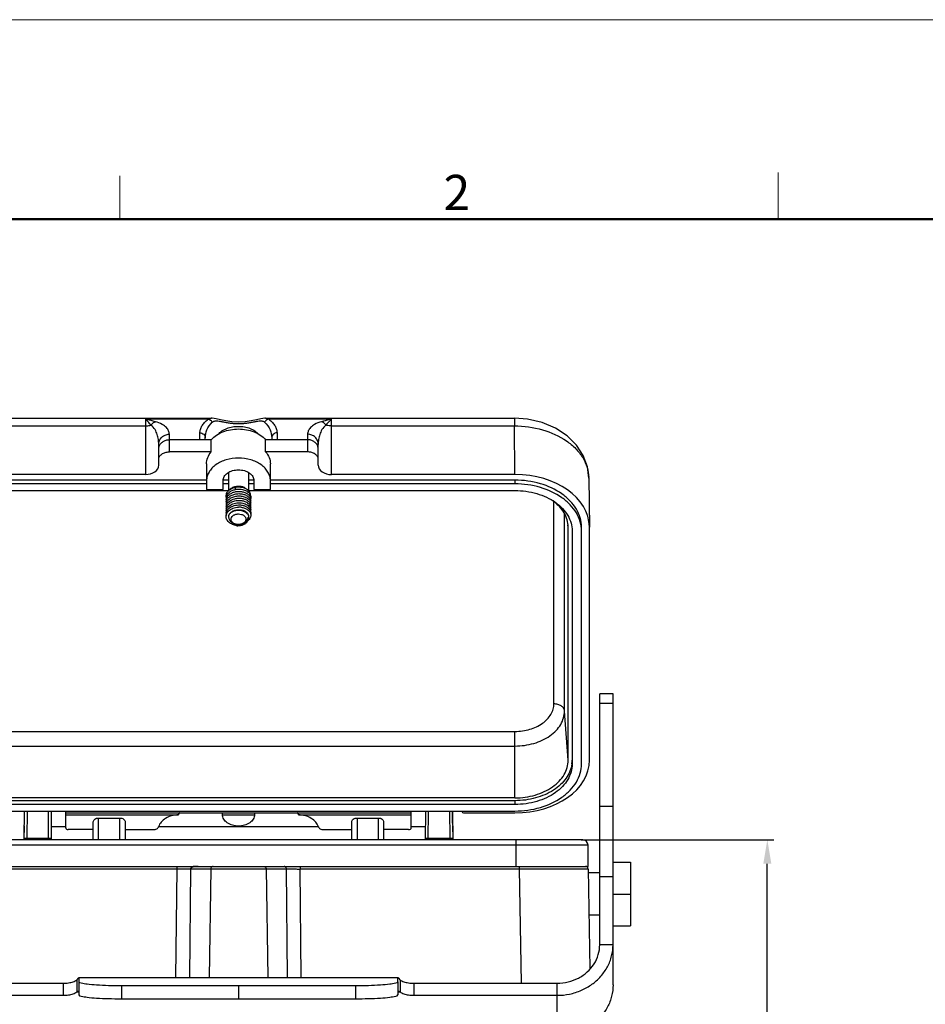
# Model space of a CAD drawing. Units: millimetres. Extents: x 3451 to 4193, y 481 to 1006.
# Drawn here: x 3556 to 3726, y 821 to 1006 of the extents above; entities that cross this region are included whole.
import ezdxf

# ---------------------------------------------------------------- set-up
doc = ezdxf.new("R2010")
doc.units = ezdxf.units.MM
doc.header["$LTSCALE"] = 65.395
doc.header["$PDMODE"] = 3
doc.header["$PDSIZE"] = 8
doc.layers.get('0').update_dxf_attribs({"linetype": 'CONTINUOUS', "lineweight": 30})
doc.layers.get('Defpoints').update_dxf_attribs({"linetype": 'CONTINUOUS'})
doc.layers.add('Dim', color=3, linetype='CONTINUOUS', lineweight=15)
doc.layers.add('图框', color=7, linetype='CONTINUOUS', lineweight=20)
doc.styles.add('Romans字体', font='romans.shx', dxfattribs={"width": 0.75})
doc.dimstyles.new('01', dxfattribs={"dimtxt": 5, "dimasz": 4.5, "dimexe": 1.2, "dimexo": 0.2, "dimgap": 0.5, "dimtad": 1, "dimdsep": 46, "dimtxsty": 'Romans字体', "dimcen": 0, "dimclrd": 1, "dimclre": 6, "dimclrt": 4, "dimazin": 2, "dimtfac": 1, "dimtofl": 0, "dimtmove": 0, "dimatfit": 3, "dimfxl": 1, "dimtolj": 1, "dimtzin": 0, "dimarcsym": 0})

# ---------------------------------------------------------------- blocks, each defined once
blk = doc.blocks.new('A4图框-NEW')
at = {"layer": '图框', "color": 1, "lineweight": 18}
blk.add_line((833.413, 690.535), (1130.412, 690.535), dxfattribs=at)
at = {"layer": '图框', "color": 6}
for p, q in [((882.948, 678.796), (882.948, 675.535)), ((932.483, 679.035), (932.483, 675.535))]:
    blk.add_line(p, q, dxfattribs=at)
at = {"layer": '图框', "lineweight": 50}
blk.add_line((836.913, 675.535), (1126.929, 675.535), dxfattribs=at)
at = {"layer": '图框', "color": 6, "insert": (907.295, 678.86), "char_height": 2.652, "width": 2.55791, "attachment_point": 1, "style": 'Romans字体'}
blk.add_mtext('2', dxfattribs=at)
blk = doc.blocks.new('*D6')
at = {"color": 6, "lineweight": -2, "transparency": 16777216}
for p, q in [((3661.27, 851.62), (3697.48, 851.62)), ((3664.41, 752.62), (3697.48, 752.62))]:
    blk.add_line(p, q, dxfattribs=at)
at = {"color": 1, "lineweight": -2, "transparency": 16777216}
blk.add_line((3696.28, 757.12), (3696.28, 847.12), dxfattribs=at)
at = {"color": 1, "transparency": 16777216}
for points in [[(3695.53, 847.12), (3697.03, 847.12), (3696.28, 851.62)], [(3695.53, 757.12), (3697.03, 757.12), (3696.28, 752.62)]]:
    blk.add_solid(points, dxfattribs=at)
at = {"layer": 'Defpoints', "color": 0, "transparency": 16777216}
for p in [(3661.07, 851.62), (3696.28, 851.62), (3664.21, 752.62)]:
    blk.add_point(p, dxfattribs=at)
at = {"color": 4, "transparency": 16777216, "insert": (3693.28, 802.12), "char_height": 5, "attachment_point": 5, "rotation": 90, "style": 'Romans字体'}
blk.add_mtext('\\A1;99', dxfattribs=at)

msp = doc.modelspace()

# ---------------------------------------------------------------- linework, layer by layer
for p, q in [((3544.92, 930.897), (3591.719, 930.897)), ((3579.309, 930.704), (3579.309, 920.32)), ((3591.098, 930.704), (3579.309, 930.704)), ((3601.901, 930.897), (3648.7, 930.897)), ((3614.311, 930.704), (3602.522, 930.704)), ((3614.311, 920.32), (3614.311, 930.704)), ((3648.7, 930.897), (3648.7, 929.463)), ((3544.92, 929.463), (3579.309, 929.463)), ((3583.809, 924.563), (3583.809, 927.894)), ((3589.56, 926.871), (3589.56, 928.165)), ((3604.061, 928.165), (3604.061, 926.871)), ((3609.811, 927.894), (3609.811, 924.563)), ((3614.311, 929.463), (3648.7, 929.463)), ((3648.814, 920.32), (3648.7, 929.463)), ((3581.809, 922.088), (3581.809, 925.971)), ((3591.703, 926.871), (3583.809, 926.871)), ((3590.56, 926.871), (3590.56, 927.203)), ((3591.703, 924.563), (3591.703, 926.871)), ((3601.917, 924.563), (3601.917, 926.871)), ((3609.811, 926.871), (3601.917, 926.871)), ((3603.061, 927.203), (3603.061, 926.871)), ((3611.811, 922.088), (3611.811, 925.971)), ((3591.703, 924.563), (3583.809, 924.563)), ((3609.811, 924.563), (3601.917, 924.563)), ((3590.81, 922.335), (3590.81, 917.527)), ((3602.81, 917.527), (3602.81, 922.335)), ((3594.91, 920.674), (3594.91, 917.22)), ((3598.71, 920.674), (3598.71, 917.268)), ((3579.309, 920.32), (3544.806, 920.32)), ((3590.81, 919.259), (3544.806, 919.259)), ((3590.81, 918.552), (3544.806, 918.552)), ((3593.91, 917.527), (3593.91, 919.153)), ((3594.91, 918.552), (3593.91, 918.552)), ((3594.91, 919.259), (3593.934, 919.259)), ((3599.687, 919.259), (3598.71, 919.259)), ((3599.71, 918.552), (3598.71, 918.552)), ((3599.71, 919.153), (3599.71, 917.527)), ((3648.814, 919.259), (3602.81, 919.259)), ((3648.814, 918.552), (3602.81, 918.552)), ((3648.814, 920.32), (3614.311, 920.32)), ((3648.814, 919.259), (3648.814, 918.552)), ((3662.7, 919.651), (3662.814, 910.42)), ((3544.806, 917.315), (3594.91, 917.315)), ((3590.81, 917.527), (3593.91, 917.527)), ((3596.14, 917.906), (3596.248, 917.501)), ((3598.71, 917.315), (3648.814, 917.315)), ((3599.71, 917.527), (3602.81, 917.527)), ((3656.13, 877.184), (3656.13, 915.222)), ((3598.71, 912.466), (3598.71, 912.268)), ((3658.127, 875.843), (3658.127, 912.947)), ((3596.638, 910.932), (3596.376, 910.974)), ((3596.517, 910.7), (3596.618, 910.933)), ((3658.814, 910.42), (3658.787, 910.788)), ((3658.814, 910.42), (3658.8, 910.789)), ((3658.814, 866.576), (3658.814, 910.42)), ((3659.564, 909.713), (3659.564, 865.869)), ((3661.314, 865.869), (3661.314, 909.713)), ((3662.814, 866.576), (3662.814, 910.42)), ((3667.258, 879.088), (3664.758, 879.088)), ((3664.758, 831.895), (3664.758, 879.087)), ((3667.258, 824.324), (3667.258, 879.087)), ((3664.758, 877.322), (3667.258, 877.322)), ((3658.814, 866.576), (3658.127, 875.843)), ((3544.806, 872.011), (3648.814, 872.011)), ((3648.814, 859.505), (3648.814, 872.011)), ((3544.806, 869.258), (3648.814, 869.258)), ((3648.814, 859.505), (3544.806, 859.505)), ((3648.814, 858.975), (3544.806, 858.975)), ((3648.814, 858.268), (3544.806, 858.268)), ((3648.814, 858.975), (3648.814, 858.268)), ((3664.758, 857.959), (3667.258, 857.959)), ((3544.806, 857.03), (3648.814, 857.03)), ((3556.516, 851.922), (3556.558, 857.03)), ((3556.54, 854.772), (3556.56, 857.03)), ((3557.056, 857.037), (3557.015, 851.944)), ((3561.103, 851.618), (3561.06, 857.03)), ((3561.556, 857.03), (3561.603, 851.618)), ((3564.308, 853.887), (3564.308, 857.03)), ((3564.308, 856.677), (3629.312, 856.677)), ((3564.308, 856.32), (3585.513, 856.32)), ((3570.509, 851.618), (3570.509, 855.712)), ((3570.509, 855.712), (3574.509, 855.712)), ((3574.509, 851.618), (3574.509, 855.712)), ((3593.81, 856.323), (3593.81, 856.677)), ((3593.81, 856.322), (3599.811, 856.322)), ((3599.81, 856.677), (3599.81, 856.323)), ((3608.108, 856.32), (3629.312, 856.32)), ((3619.111, 855.712), (3623.112, 855.712)), ((3619.111, 855.712), (3619.111, 851.618)), ((3623.112, 855.712), (3623.112, 851.618)), ((3629.312, 853.887), (3629.312, 857.03)), ((3632.017, 851.618), (3632.064, 857.03)), ((3632.517, 851.618), (3632.56, 857.03)), ((3636.605, 851.944), (3636.564, 857.037)), ((3637.061, 857.03), (3637.108, 851.618)), ((3637.081, 854.772), (3637.062, 857.03)), ((3639.313, 856.677), (3648.814, 856.677)), ((3556.512, 851.618), (3556.535, 854.258)), ((3561.581, 854.118), (3564.308, 854.118)), ((3569.508, 851.618), (3569.508, 855.005)), ((3575.509, 855.005), (3575.509, 851.618)), ((3581.803, 854.118), (3611.818, 854.118)), ((3618.111, 851.618), (3618.111, 855.005)), ((3624.112, 855.005), (3624.112, 851.618)), ((3629.312, 854.118), (3632.039, 854.118)), ((3637.085, 854.258), (3637.104, 851.922)), ((3557.015, 851.944), (3557.012, 851.618)), ((3557.015, 851.944), (3561.101, 851.944)), ((3569.508, 853.527), (3564.808, 853.527)), ((3575.509, 853.527), (3580.81, 853.527)), ((3612.81, 853.527), (3618.111, 853.527)), ((3628.812, 853.527), (3624.112, 853.527)), ((3632.52, 851.944), (3636.605, 851.944)), ((3636.608, 851.618), (3636.605, 851.944)), ((3662.56, 850.618), (3531.06, 850.618)), ((3661.56, 851.618), (3532.06, 851.618)), ((3649.067, 846.618), (3649.067, 851.618)), ((3662.56, 846.618), (3662.56, 850.618)), ((3531.06, 846.618), (3662.56, 846.618)), ((3585.201, 846.618), (3585.201, 846.127)), ((3608.419, 846.618), (3608.419, 846.127)), ((3649.58, 846.618), (3649.58, 846.127)), ((3667.258, 847.418), (3670.56, 847.418)), ((3670.56, 847.418), (3670.56, 835.418)), ((3544.041, 846.127), (3585.201, 846.127)), ((3585.201, 846.127), (3584.995, 825.73)), ((3587.798, 846.127), (3587.593, 825.73)), ((3587.798, 846.127), (3605.822, 846.127)), ((3591.607, 846.127), (3591.298, 825.73)), ((3602.014, 846.127), (3602.322, 825.73)), ((3606.027, 825.73), (3605.822, 846.127)), ((3608.625, 825.73), (3608.42, 846.127)), ((3608.42, 846.127), (3649.58, 846.127)), ((3649.58, 846.127), (3649.955, 824.637)), ((3662.578, 846.127), (3662.906, 827.343)), ((3664.758, 845.418), (3662.59, 845.418)), ((3664.758, 844.738), (3667.258, 844.738)), ((3667.258, 841.418), (3670.56, 841.418)), ((3664.758, 837.418), (3662.73, 837.418)), ((3667.258, 835.418), (3670.56, 835.418)), ((3667.258, 831.895), (3664.758, 831.895)), ((3536.862, 824.637), (3563.81, 824.637)), ((3563.81, 824.637), (3563.81, 822.369)), ((3566.406, 825.266), (3566.406, 822.998)), ((3566.804, 825.73), (3626.817, 825.73)), ((3566.809, 825.73), (3566.81, 825.729)), ((3566.81, 825.729), (3566.81, 824.926)), ((3566.81, 825.71), (3626.81, 825.71)), ((3566.81, 824.926), (3566.81, 822.436)), ((3574.81, 824.211), (3574.81, 821.721)), ((3574.81, 824.211), (3618.81, 824.211)), ((3596.81, 824.211), (3596.81, 821.721)), ((3618.81, 824.211), (3618.81, 821.721)), ((3626.81, 825.729), (3626.811, 825.73)), ((3626.81, 824.926), (3626.81, 825.729)), ((3626.81, 824.926), (3626.81, 822.436)), ((3627.215, 825.266), (3627.215, 822.998)), ((3629.81, 824.637), (3656.758, 824.637)), ((3629.81, 824.637), (3629.81, 822.369)), ((3656.758, 814.798), (3656.758, 824.637)), ((3536.862, 822.369), (3563.81, 822.369)), ((3566.406, 822.998), (3566.81, 822.998)), ((3626.81, 822.998), (3627.215, 822.998)), ((3629.81, 822.369), (3656.758, 822.369)), ((3574.81, 821.721), (3618.81, 821.721))]:
    msp.add_line(p, q)
for points in [[(3601.921, 930.897), (3601.748, 930.892), (3601.022, 930.798), (3600.194, 930.625), (3599.222, 930.424), (3598.087, 930.255), (3596.818, 930.185), (3595.546, 930.253), (3594.406, 930.423), (3593.431, 930.624), (3592.601, 930.797), (3591.873, 930.892), (3591.699, 930.897)], [(3662.7, 919.645), (3662.442, 921.738), (3661.666, 923.875), (3660.378, 925.865), (3658.61, 927.618), (3656.422, 929.053), (3653.91, 930.101), (3651.197, 930.72), (3648.7, 930.897)]]:
    msp.add_lwpolyline(points)
for centre, radius, start, end in [((3655.67, 919.563), 7.03, 0.71951, 1.58358), ((3595.75, 915.822), 1.264, 169.55108, 189.1755), ((3595.75, 915.397), 1.264, 169.78104, 189.42426), ((3595.756, 914.973), 1.27, 170.04429, 180.68493), ((3595.758, 914.974), 1.272, 180.74009, 189.64194), ((3595.792, 914.542), 1.306, 162.62729, 170.28554), ((3596.216, 915.146), 1.8, 135.82835, 140.59361), ((3598.06, 915.609), 1.074, 349.07636, 12.24069), ((3598.06, 915.185), 1.074, 348.76709, 11.93628), ((3598.042, 914.758), 1.092, 8.18009, 11.58174), ((3598.06, 914.761), 1.074, 348.45701, 8.18255), ((3595.75, 914.549), 1.263, 170.2573, 189.91269), ((3595.753, 914.124), 1.267, 174.83938, 190.12796), ((3595.75, 913.7), 1.264, 170.75184, 190.38108), ((3595.75, 913.276), 1.264, 171.00029, 190.60731), ((3595.75, 912.851), 1.264, 171.2486, 190.43543), ((3595.763, 914.123), 1.277, 170.53177, 174.8058), ((3596.279, 912.541), 1.886, 135.46812, 135.71476), ((3596.292, 912.104), 1.904, 134.36997, 135.74256), ((3596.905, 910.917), 3.26, 82.96664, 91.7356), ((3597.774, 913.789), 1.388, 31.77623, 35.52144), ((3598.06, 913.488), 1.074, 347.5454, 10.70454), ((3598.06, 913.912), 1.074, 347.84937, 11.01544), ((3598.06, 914.336), 1.074, 348.15402, 11.32408), ((3597.666, 912.072), 1.014, 333.69926, 338.33672), ((3596.818, 913.173), 2.248, 257.28697, 264.89005), ((3654.158, 866.578), 5.406, 352.57505, 359.983), ((3661.56, 850.618), 1, 0, 90), ((3662.078, 846.118), 0.5, 0.9999, 89.99415)]:
    msp.add_arc(centre, radius, start, end)
for centre, major_axis, ratio, start_param, end_param in [((3579.309, 922.088), (2.5, 0), 0.7071337, -1.5707963, 0), ((3614.311, 922.088), (2.5, 0), 0.7071337, -3.1415927, -1.5707963), ((3648.813, 910.42), (14.001, 0.002), 0.7071068, 0.0088317, 1.570644), ((3648.813, 866.577), (14.001, -0.002), 0.7071068, -1.570644, 0.0000762), ((3639.313, 857.03), (0.5, 0), 0.7071337, 3.1415927, 4.712389), ((3564.808, 853.887), (0.5, 0), 0.7203415, -3.1415927, -1.5707963), ((3628.812, 853.887), (0.5, 0), 0.7203415, -1.5707963, 0)]:
    msp.add_ellipse(centre, major_axis=major_axis, ratio=ratio, start_param=start_param, end_param=end_param)
for points, knots in [([(3581.194, 930.255), (3581.042, 930.295), (3580.416, 930.455), (3579.786, 930.596), (3579.309, 930.704)], [0, 0, 0, 0, 0.2430066, 1, 1, 1, 1]), ([(3580.356, 929.627), (3580.191, 929.844), (3579.873, 930.234), (3579.499, 930.575), (3579.309, 930.704)], [0, 0, 0, 0, 0.543081, 1, 1, 1, 1]), ([(3580.356, 929.627), (3580.414, 929.705), (3580.642, 929.972), (3580.949, 930.185), (3581.194, 930.255)], [0, 0, 0, 0, 0.2753289, 1, 1, 1, 1]), ([(3583.809, 927.894), (3583.809, 928.108), (3583.704, 928.577), (3583.235, 929.23), (3582.388, 929.851), (3581.642, 930.136), (3581.194, 930.255)], [0, 0, 0, 0, 0.1713834, 0.3707227, 0.6299281, 1, 1, 1, 1]), ([(3589.56, 928.165), (3589.56, 928.382), (3589.624, 928.835), (3589.913, 929.495), (3590.407, 930.143), (3590.846, 930.52), (3591.098, 930.704)], [0, 0, 0, 0, 0.212094, 0.4390853, 0.6961069, 1, 1, 1, 1]), ([(3590.56, 927.203), (3590.56, 927.716), (3590.797, 928.833), (3591.462, 929.759), (3591.886, 930.178)], [0, 0, 0, 0, 0.4625204, 1, 1, 1, 1]), ([(3591.098, 930.704), (3591.172, 930.771), (3591.366, 930.877), (3591.583, 930.898), (3591.697, 930.897)], [0, 0, 0, 0, 0.4666659, 1, 1, 1, 1]), ([(3591.098, 930.703), (3591.257, 930.687), (3591.574, 930.567), (3591.803, 930.32), (3591.886, 930.178)], [0, 0, 0, 0, 0.4915908, 1, 1, 1, 1]), ([(3591.886, 930.178), (3591.971, 930.262), (3592.144, 930.357), (3592.406, 930.404), (3592.734, 930.415), (3593.206, 930.357), (3593.83, 930.239), (3594.52, 930.106), (3595.259, 929.989), (3596.027, 929.91), (3596.81, 929.883), (3597.593, 929.91), (3598.361, 929.989), (3599.1, 930.106), (3599.791, 930.239), (3600.414, 930.357), (3600.886, 930.415), (3601.215, 930.404), (3601.476, 930.357), (3601.649, 930.262), (3601.734, 930.178)], [0, 0, 0, 0, 0.0358234, 0.0562586, 0.0792891, 0.1337934, 0.1980588, 0.2690924, 0.3442412, 0.4216311, 0.4999991, 0.578367, 0.6557567, 0.7309053, 0.8019395, 0.8662056, 0.9207107, 0.9437414, 0.9641766, 1, 1, 1, 1]), ([(3602.522, 930.704), (3602.364, 930.687), (3602.046, 930.567), (3601.818, 930.32), (3601.734, 930.178)], [0, 0, 0, 0, 0.4915927, 1, 1, 1, 1]), ([(3601.734, 930.178), (3602.158, 929.759), (3602.823, 928.833), (3603.061, 927.716), (3603.061, 927.203)], [0, 0, 0, 0, 0.5374814, 1, 1, 1, 1]), ([(3601.924, 930.897), (3602.038, 930.898), (3602.254, 930.877), (3602.449, 930.771), (3602.522, 930.704)], [0, 0, 0, 0, 0.5333284, 1, 1, 1, 1]), ([(3602.522, 930.704), (3602.774, 930.52), (3603.213, 930.143), (3603.708, 929.495), (3603.996, 928.835), (3604.061, 928.382), (3604.061, 928.165)], [0, 0, 0, 0, 0.3038927, 0.5609125, 0.7879046, 1, 1, 1, 1]), ([(3612.426, 930.255), (3611.979, 930.136), (3611.233, 929.851), (3610.385, 929.23), (3609.916, 928.577), (3609.811, 928.108), (3609.811, 927.894)], [0, 0, 0, 0, 0.3700708, 0.6292766, 0.8286164, 1, 1, 1, 1]), ([(3614.311, 930.704), (3614.151, 930.667), (3613.52, 930.526), (3612.891, 930.378), (3612.426, 930.255)], [0, 0, 0, 0, 0.2549521, 1, 1, 1, 1]), ([(3613.264, 929.627), (3613.206, 929.705), (3612.978, 929.972), (3612.672, 930.185), (3612.426, 930.255)], [0, 0, 0, 0, 0.2753081, 1, 1, 1, 1]), ([(3614.311, 930.704), (3614.121, 930.575), (3613.747, 930.234), (3613.429, 929.844), (3613.264, 929.627)], [0, 0, 0, 0, 0.456919, 1, 1, 1, 1]), ([(3579.309, 929.463), (3579.399, 929.463), (3579.753, 929.477), (3580.105, 929.545), (3580.356, 929.627)], [0, 0, 0, 0, 0.2537722, 1, 1, 1, 1]), ([(3581.809, 925.971), (3581.809, 926.285), (3581.764, 926.918), (3581.547, 927.866), (3581.133, 928.823), (3580.664, 929.399), (3580.356, 929.627)], [0, 0, 0, 0, 0.2318962, 0.4681065, 0.7162061, 1, 1, 1, 1]), ([(3581.809, 925.971), (3581.809, 926.222), (3581.915, 926.731), (3582.363, 927.37), (3583.027, 927.795), (3583.55, 927.894), (3583.809, 927.894)], [0, 0, 0, 0, 0.2454519, 0.4935505, 0.7454241, 1, 1, 1, 1]), ([(3589.56, 928.165), (3589.69, 928.165), (3589.951, 928.115), (3590.283, 927.903), (3590.507, 927.583), (3590.56, 927.329), (3590.56, 927.203)], [0, 0, 0, 0, 0.2545441, 0.5064504, 0.7545786, 1, 1, 1, 1]), ([(3591.703, 926.871), (3592.281, 927.533), (3593.497, 928.295), (3595.306, 928.797), (3596.81, 928.932), (3598.315, 928.797), (3600.123, 928.295), (3601.34, 927.533), (3601.917, 926.871)], [0, 0, 0, 0, 0.2344129, 0.3650871, 0.5, 0.6349129, 0.7655871, 1, 1, 1, 1]), ([(3592.991, 927.883), (3593.201, 928.121), (3593.712, 928.554), (3594.468, 928.939), (3595.143, 929.164), (3595.868, 929.331), (3596.433, 929.381), (3596.81, 929.381)], [0, 0, 0, 0, 0.2256661, 0.4706805, 0.5994714, 0.7313063, 1, 1, 1, 1]), ([(3596.81, 929.381), (3597.188, 929.381), (3597.752, 929.331), (3598.477, 929.164), (3599.152, 928.939), (3599.908, 928.554), (3600.419, 928.121), (3600.629, 927.883)], [0, 0, 0, 0, 0.2686937, 0.4005286, 0.5293195, 0.7743339, 1, 1, 1, 1]), ([(3604.061, 928.165), (3603.931, 928.165), (3603.67, 928.115), (3603.337, 927.903), (3603.113, 927.583), (3603.061, 927.329), (3603.061, 927.203)], [0, 0, 0, 0, 0.2545442, 0.5064506, 0.7545787, 1, 1, 1, 1]), ([(3611.811, 925.971), (3611.811, 926.222), (3611.706, 926.731), (3611.257, 927.37), (3610.593, 927.795), (3610.071, 927.894), (3609.811, 927.894)], [0, 0, 0, 0, 0.2454519, 0.4935505, 0.745424, 1, 1, 1, 1]), ([(3613.264, 929.627), (3612.956, 929.399), (3612.488, 928.823), (3612.074, 927.866), (3611.857, 926.918), (3611.811, 926.285), (3611.811, 925.971)], [0, 0, 0, 0, 0.2837939, 0.5318933, 0.7681037, 1, 1, 1, 1]), ([(3614.311, 929.463), (3614.221, 929.463), (3613.867, 929.477), (3613.515, 929.545), (3613.264, 929.627)], [0, 0, 0, 0, 0.2537722, 1, 1, 1, 1]), ([(3648.7, 929.463), (3650.481, 929.467), (3653.938, 929.015), (3657.846, 927.276), (3660.265, 925.265), (3661.603, 923.574), (3662.459, 921.717), (3662.68, 920.402), (3662.698, 919.757)], [0, 0, 0, 0, 0.2862911, 0.5525633, 0.674654, 0.7887922, 0.8963375, 1, 1, 1, 1]), ([(3581.904, 925.632), (3581.967, 925.809), (3582.162, 926.152), (3582.611, 926.553), (3583.178, 926.812), (3583.598, 926.871), (3583.809, 926.871)], [0, 0, 0, 0, 0.234911, 0.4804813, 0.7368556, 1, 1, 1, 1]), ([(3611.717, 925.632), (3611.653, 925.809), (3611.458, 926.152), (3611.009, 926.553), (3610.442, 926.812), (3610.022, 926.871), (3609.811, 926.871)], [0, 0, 0, 0, 0.234911, 0.4804813, 0.7368556, 1, 1, 1, 1]), ([(3581.809, 925.091), (3581.809, 925.228), (3581.834, 925.413), (3581.888, 925.588), (3581.904, 925.632)], [0, 0, 0, 0, 0.7475978, 1, 1, 1, 1]), ([(3581.809, 923.149), (3581.809, 923.336), (3581.931, 923.739), (3582.397, 924.2), (3583.052, 924.496), (3583.552, 924.563), (3583.809, 924.563)], [0, 0, 0, 0, 0.2094929, 0.4446655, 0.7119947, 1, 1, 1, 1]), ([(3590.81, 922.335), (3590.81, 922.729), (3590.977, 923.549), (3591.427, 924.246), (3591.703, 924.563)], [0, 0, 0, 0, 0.4835653, 1, 1, 1, 1]), ([(3601.917, 924.563), (3602.193, 924.246), (3602.644, 923.549), (3602.81, 922.729), (3602.81, 922.335)], [0, 0, 0, 0, 0.5164349, 1, 1, 1, 1]), ([(3611.811, 923.149), (3611.811, 923.336), (3611.689, 923.739), (3611.223, 924.2), (3610.569, 924.496), (3610.069, 924.563), (3609.811, 924.563)], [0, 0, 0, 0, 0.2094929, 0.4446655, 0.7119947, 1, 1, 1, 1]), ([(3611.811, 925.091), (3611.811, 925.228), (3611.787, 925.413), (3611.732, 925.588), (3611.717, 925.632)], [0, 0, 0, 0, 0.7475978, 1, 1, 1, 1]), ([(3602.81, 919.153), (3602.81, 919.432), (3602.729, 920.002), (3602.376, 920.811), (3601.808, 921.55), (3600.771, 922.431), (3599.08, 923.195), (3596.81, 923.501), (3594.54, 923.195), (3592.849, 922.431), (3591.812, 921.55), (3591.244, 920.811), (3590.891, 920.002), (3590.81, 919.432), (3590.81, 919.153)], [0, 0, 0, 0, 0.0517124, 0.1053415, 0.1622468, 0.2232148, 0.3564758, 0.5, 0.6435242, 0.7767852, 0.8377532, 0.8946585, 0.9482876, 1, 1, 1, 1]), ([(3593.91, 919.153), (3593.91, 919.288), (3593.949, 919.563), (3594.183, 920.1), (3594.762, 920.679), (3595.712, 921.106), (3596.81, 921.255), (3597.908, 921.106), (3598.858, 920.679), (3599.437, 920.1), (3599.671, 919.563), (3599.71, 919.288), (3599.71, 919.153)], [0, 0, 0, 0, 0.0517559, 0.1054836, 0.2228467, 0.3562848, 0.5, 0.6437152, 0.7771533, 0.8945164, 0.9482441, 1, 1, 1, 1]), ([(3661.314, 910.42), (3661.314, 911.001), (3661.145, 912.189), (3660.408, 913.875), (3659.225, 915.415), (3657.064, 917.249), (3653.544, 918.84), (3650.424, 919.259), (3648.814, 919.259)], [0, 0, 0, 0, 0.1035068, 0.2107607, 0.3246238, 0.4465577, 0.7130248, 1, 1, 1, 1]), ([(3661.314, 909.713), (3661.314, 910.294), (3661.145, 911.482), (3660.408, 913.168), (3659.225, 914.708), (3657.064, 916.542), (3653.544, 918.133), (3650.424, 918.552), (3648.814, 918.552)], [0, 0, 0, 0, 0.1035068, 0.2107607, 0.3246238, 0.4465577, 0.7130248, 1, 1, 1, 1]), ([(3594.502, 916.05), (3594.483, 916.166), (3594.479, 916.406), (3594.576, 916.76), (3594.768, 917.089), (3594.948, 917.278), (3595.049, 917.366)], [0, 0, 0, 0, 0.237204, 0.4782855, 0.7309287, 1, 1, 1, 1]), ([(3594.507, 916.051), (3594.531, 916.179), (3594.62, 916.436), (3594.776, 916.659), (3594.867, 916.762)], [0, 0, 0, 0, 0.4856619, 1, 1, 1, 1]), ([(3594.644, 915.593), (3594.691, 915.683), (3594.807, 915.857), (3595.03, 916.089), (3595.301, 916.291), (3595.721, 916.518), (3596.319, 916.7), (3597.071, 916.748), (3597.797, 916.628), (3598.337, 916.39), (3598.683, 916.127), (3598.886, 915.908), (3599.033, 915.668), (3599.093, 915.494), (3599.111, 915.407)], [0, 0, 0, 0, 0.0562459, 0.1154568, 0.1777911, 0.2430892, 0.3802244, 0.5211977, 0.6586001, 0.7857064, 0.8442176, 0.8991136, 0.9507697, 1, 1, 1, 1]), ([(3594.867, 916.762), (3594.882, 916.779), (3594.945, 916.848), (3595.013, 916.912), (3595.067, 916.957)], [0, 0, 0, 0, 0.245864, 1, 1, 1, 1]), ([(3594.925, 916.4), (3595.065, 916.545), (3595.406, 916.799), (3595.902, 917.004), (3596.337, 917.104), (3596.79, 917.16), (3597.356, 917.141), (3597.989, 916.982), (3598.45, 916.741), (3598.743, 916.493), (3598.915, 916.29), (3599.041, 916.071), (3599.093, 915.915), (3599.11, 915.837)], [0, 0, 0, 0, 0.1228181, 0.2556289, 0.324713, 0.3946255, 0.5337335, 0.6671781, 0.7900713, 0.8468633, 0.9004753, 0.9512875, 1, 1, 1, 1]), ([(3595.041, 917.368), (3595.061, 917.394), (3595.143, 917.494), (3595.237, 917.584), (3595.313, 917.646)], [0, 0, 0, 0, 0.2434789, 1, 1, 1, 1]), ([(3595.049, 917.366), (3595.073, 917.386), (3595.172, 917.469), (3595.279, 917.542), (3595.363, 917.592)], [0, 0, 0, 0, 0.2448565, 1, 1, 1, 1]), ([(3595.067, 916.957), (3595.229, 917.094), (3595.608, 917.327), (3596.03, 917.461), (3596.252, 917.506)], [0, 0, 0, 0, 0.4827486, 1, 1, 1, 1]), ([(3595.313, 917.646), (3595.5, 917.797), (3595.948, 918.036), (3596.443, 918.131), (3596.7, 918.144)], [0, 0, 0, 0, 0.482626, 1, 1, 1, 1]), ([(3595.363, 917.592), (3595.421, 917.627), (3595.667, 917.761), (3595.934, 917.856), (3596.14, 917.906)], [0, 0, 0, 0, 0.2426454, 1, 1, 1, 1]), ([(3595.506, 917.668), (3595.688, 917.801), (3596.111, 918.009), (3596.573, 918.092), (3596.81, 918.103)], [0, 0, 0, 0, 0.486409, 1, 1, 1, 1]), ([(3596.14, 917.906), (3596.475, 917.981), (3596.997, 918.012), (3597.659, 917.892), (3598.108, 917.728), (3598.491, 917.495), (3598.786, 917.207), (3598.948, 916.924), (3599.013, 916.689), (3599.025, 916.571), (3599.026, 916.512)], [0, 0, 0, 0, 0.2865306, 0.4266663, 0.5598946, 0.6837474, 0.7971987, 0.9013151, 0.9510614, 1, 1, 1, 1]), ([(3596.252, 917.506), (3596.536, 917.565), (3596.974, 917.594), (3597.542, 917.519), (3597.941, 917.408), (3598.301, 917.247), (3598.61, 917.042), (3598.857, 916.798), (3598.978, 916.609), (3599.024, 916.513)], [0, 0, 0, 0, 0.2767554, 0.4132628, 0.5452175, 0.6707034, 0.7884214, 0.8979503, 1, 1, 1, 1]), ([(3596.7, 918.144), (3596.935, 918.157), (3597.393, 918.124), (3597.828, 917.969), (3598.017, 917.86)], [0, 0, 0, 0, 0.5183151, 1, 1, 1, 1]), ([(3596.81, 918.103), (3596.918, 918.109), (3597.186, 918.105), (3597.597, 918.037), (3597.886, 917.929), (3598.017, 917.86)], [0, 0, 0, 0, 0.2616739, 0.6426354, 1, 1, 1, 1]), ([(3648.814, 917.315), (3650.198, 917.315), (3652.882, 916.954), (3655.909, 915.586), (3657.768, 914.008), (3658.785, 912.685), (3659.419, 911.235), (3659.564, 910.213), (3659.564, 909.713)], [0, 0, 0, 0, 0.2869769, 0.5534431, 0.6753722, 0.7892426, 0.8964828, 1, 1, 1, 1]), ([(3594.503, 913.903), (3594.519, 914.006), (3594.579, 914.212), (3594.74, 914.499), (3594.967, 914.76), (3595.356, 915.07), (3595.961, 915.348), (3596.494, 915.436), (3596.769, 915.448)], [0, 0, 0, 0, 0.1058959, 0.2162094, 0.332623, 0.455834, 0.7201964, 1, 1, 1, 1]), ([(3594.504, 914.333), (3594.518, 914.42), (3594.566, 914.593), (3594.733, 914.928), (3594.928, 915.144), (3595.077, 915.268)], [0, 0, 0, 0, 0.2360432, 0.4798852, 1, 1, 1, 1]), ([(3594.505, 915.192), (3594.511, 915.226), (3594.542, 915.365), (3594.594, 915.499), (3594.644, 915.593)], [0, 0, 0, 0, 0.246219, 1, 1, 1, 1]), ([(3594.506, 915.621), (3594.528, 915.741), (3594.607, 915.98), (3594.744, 916.19), (3594.825, 916.288)], [0, 0, 0, 0, 0.4870898, 1, 1, 1, 1]), ([(3594.545, 914.932), (3594.576, 915.03), (3594.662, 915.225), (3594.854, 915.49), (3595.104, 915.727), (3595.511, 916.002), (3596.12, 916.238), (3596.909, 916.331), (3597.686, 916.237), (3598.271, 916.004), (3598.649, 915.734), (3598.87, 915.506), (3599.03, 915.253), (3599.093, 915.069), (3599.112, 914.977)], [0, 0, 0, 0, 0.0545711, 0.1118234, 0.1722989, 0.2360901, 0.371766, 0.513489, 0.6531216, 0.7828029, 0.8424083, 0.8981464, 0.950382, 1, 1, 1, 1]), ([(3594.925, 914.279), (3595.153, 914.513), (3595.6, 914.786), (3596.26, 914.978), (3596.62, 915.019), (3596.801, 915.025)], [0, 0, 0, 0, 0.4757557, 0.7349004, 1, 1, 1, 1]), ([(3595.077, 915.268), (3595.371, 915.514), (3595.833, 915.726), (3596.41, 915.842), (3596.82, 915.885), (3597.331, 915.867), (3597.909, 915.733), (3598.413, 915.498), (3598.752, 915.221), (3598.948, 914.966), (3599.02, 914.83), (3599.048, 914.761)], [0, 0, 0, 0, 0.2555371, 0.323957, 0.3929747, 0.5302162, 0.6626098, 0.7860876, 0.8982962, 0.9503337, 1, 1, 1, 1]), ([(3596.769, 915.448), (3596.987, 915.457), (3597.418, 915.432), (3597.931, 915.295), (3598.296, 915.123), (3598.607, 914.926), (3598.803, 914.736), (3598.904, 914.595)], [0, 0, 0, 0, 0.2751037, 0.5384199, 0.6630108, 0.7817211, 1, 1, 1, 1]), ([(3596.801, 915.025), (3596.911, 915.028), (3597.338, 915.021), (3597.764, 914.928), (3598.057, 914.807)], [0, 0, 0, 0, 0.2580687, 1, 1, 1, 1]), ([(3599.024, 916.513), (3599.074, 916.407), (3599.143, 916.183), (3599.137, 915.948), (3599.116, 915.836)], [0, 0, 0, 0, 0.5054467, 1, 1, 1, 1]), ([(3658.8, 910.789), (3658.766, 911.245), (3658.568, 912.17), (3657.908, 913.465), (3656.917, 914.638), (3656.089, 915.291), (3655.638, 915.59)], [0, 0, 0, 0, 0.2306988, 0.4710015, 0.7266483, 1, 1, 1, 1]), ([(3594.501, 913.044), (3594.513, 913.124), (3594.554, 913.283), (3594.622, 913.433), (3594.662, 913.505)], [0, 0, 0, 0, 0.4929856, 1, 1, 1, 1]), ([(3594.502, 913.473), (3594.513, 913.546), (3594.549, 913.691), (3594.672, 913.975), (3594.815, 914.165), (3594.925, 914.279)], [0, 0, 0, 0, 0.2390976, 0.4842099, 1, 1, 1, 1]), ([(3594.502, 912.623), (3594.513, 912.696), (3594.549, 912.842), (3594.672, 913.127), (3594.816, 913.319), (3594.928, 913.433)], [0, 0, 0, 0, 0.2390369, 0.4841143, 1, 1, 1, 1]), ([(3594.662, 913.505), (3594.68, 913.537), (3594.756, 913.663), (3594.851, 913.778), (3594.928, 913.858)], [0, 0, 0, 0, 0.2435944, 1, 1, 1, 1]), ([(3594.934, 913.864), (3595.162, 914.096), (3595.609, 914.366), (3596.267, 914.555), (3596.625, 914.595), (3596.806, 914.601)], [0, 0, 0, 0, 0.4760737, 0.7351212, 1, 1, 1, 1]), ([(3594.952, 912.548), (3594.976, 912.634), (3595.048, 912.804), (3595.213, 913.035), (3595.431, 913.241), (3595.788, 913.477), (3596.321, 913.672), (3597.003, 913.733), (3597.662, 913.625), (3598.142, 913.396), (3598.433, 913.142), (3598.59, 912.933), (3598.688, 912.705), (3598.71, 912.545), (3598.71, 912.466)], [0, 0, 0, 0, 0.055513, 0.1138102, 0.1754903, 0.2406391, 0.3790914, 0.5227867, 0.6624411, 0.7896357, 0.847291, 0.9009326, 0.9513664, 1, 1, 1, 1]), ([(3594.952, 912.548), (3594.974, 912.624), (3595.04, 912.774), (3595.187, 912.98), (3595.381, 913.164), (3595.7, 913.379), (3596.181, 913.563), (3596.597, 913.612), (3596.81, 913.612)], [0, 0, 0, 0, 0.1043818, 0.2142499, 0.3307999, 0.4543824, 0.7195023, 1, 1, 1, 1]), ([(3594.96, 913.465), (3595.189, 913.69), (3595.63, 913.949), (3596.278, 914.132), (3596.629, 914.171), (3596.807, 914.176)], [0, 0, 0, 0, 0.4769791, 0.7357047, 1, 1, 1, 1]), ([(3596.806, 914.601), (3596.882, 914.603), (3597.18, 914.602), (3597.479, 914.56), (3597.694, 914.504)], [0, 0, 0, 0, 0.2540551, 1, 1, 1, 1]), ([(3596.81, 913.612), (3597.055, 913.612), (3597.529, 913.548), (3598.064, 913.306), (3598.393, 913.027), (3598.573, 912.793), (3598.685, 912.537), (3598.71, 912.357), (3598.71, 912.268)], [0, 0, 0, 0, 0.2870472, 0.5535674, 0.6755011, 0.78933, 0.8965425, 1, 1, 1, 1]), ([(3597.305, 914.153), (3597.532, 914.125), (3597.964, 914.024), (3598.447, 913.775), (3598.751, 913.515), (3598.928, 913.302), (3599.054, 913.073), (3599.103, 912.909), (3599.117, 912.827)], [0, 0, 0, 0, 0.2872933, 0.5513775, 0.6730373, 0.7876074, 0.8960244, 1, 1, 1, 1]), ([(3597.694, 914.504), (3597.877, 914.456), (3598.22, 914.331), (3598.659, 914.045), (3598.93, 913.737), (3599.064, 913.466), (3599.104, 913.327), (3599.116, 913.257)], [0, 0, 0, 0, 0.2849716, 0.5465397, 0.7828355, 0.8932606, 1, 1, 1, 1]), ([(3598.057, 914.807), (3598.195, 914.75), (3598.452, 914.616), (3598.776, 914.35), (3599.008, 914.039), (3599.093, 913.804), (3599.115, 913.687)], [0, 0, 0, 0, 0.2806669, 0.5397608, 0.777848, 1, 1, 1, 1]), ([(3598.954, 914.519), (3598.993, 914.457), (3599.059, 914.327), (3599.101, 914.187), (3599.114, 914.117)], [0, 0, 0, 0, 0.5087277, 1, 1, 1, 1]), ([(3599.048, 914.761), (3599.055, 914.744), (3599.082, 914.674), (3599.102, 914.602), (3599.113, 914.547)], [0, 0, 0, 0, 0.2530702, 1, 1, 1, 1]), ([(3599.116, 913.257), (3599.129, 913.186), (3599.141, 913.041), (3599.123, 912.897), (3599.107, 912.826)], [0, 0, 0, 0, 0.4994592, 1, 1, 1, 1]), ([(3596.517, 910.7), (3596.225, 910.734), (3595.796, 910.845), (3595.293, 911.11), (3594.978, 911.354), (3594.731, 911.638), (3594.562, 911.953), (3594.479, 912.287), (3594.484, 912.513), (3594.502, 912.623)], [0, 0, 0, 0, 0.2855918, 0.4210068, 0.5491536, 0.6696504, 0.7833491, 0.8924045, 1, 1, 1, 1]), ([(3594.952, 912.548), (3594.942, 912.464), (3594.941, 912.292), (3594.995, 912.038), (3595.106, 911.794), (3595.269, 911.569), (3595.479, 911.368), (3595.819, 911.138), (3596.117, 911.026), (3596.323, 910.98)], [0, 0, 0, 0, 0.1113483, 0.2239914, 0.3400956, 0.4613324, 0.5885558, 0.7216946, 1, 1, 1, 1]), ([(3596.376, 910.974), (3596.225, 911.008), (3596.008, 911.088), (3595.762, 911.251), (3595.613, 911.391), (3595.501, 911.549), (3595.43, 911.719), (3595.403, 911.896), (3595.421, 912.074), (3595.483, 912.246), (3595.586, 912.406), (3595.728, 912.551), (3595.902, 912.675), (3596.104, 912.775), (3596.327, 912.849), (3596.565, 912.895), (3596.728, 912.905), (3596.81, 912.905)], [0, 0, 0, 0, 0.1389259, 0.2035982, 0.2644697, 0.3217167, 0.3760445, 0.4286589, 0.4811011, 0.5349476, 0.5914954, 0.6515619, 0.7154344, 0.7829233, 0.8534493, 0.9261598, 1, 1, 1, 1]), ([(3596.517, 910.7), (3596.737, 910.693), (3597.169, 910.722), (3597.682, 910.871), (3598.037, 911.056), (3598.263, 911.22), (3598.446, 911.407), (3598.539, 911.55), (3598.575, 911.623)], [0, 0, 0, 0, 0.2793637, 0.5449174, 0.6693376, 0.7867383, 0.8968016, 1, 1, 1, 1]), ([(3596.618, 910.933), (3596.864, 910.911), (3597.243, 910.943), (3597.707, 911.102), (3598.018, 911.274), (3598.276, 911.492), (3598.471, 911.746), (3598.592, 912.025), (3598.62, 912.222), (3598.62, 912.319)], [0, 0, 0, 0, 0.2745039, 0.4108099, 0.5418939, 0.6659426, 0.782608, 0.8930955, 1, 1, 1, 1]), ([(3596.81, 912.905), (3596.997, 912.905), (3597.276, 912.866), (3597.613, 912.734), (3597.83, 912.603), (3598.006, 912.442), (3598.133, 912.259), (3598.205, 912.059), (3598.217, 911.852), (3598.169, 911.648), (3598.063, 911.457), (3597.905, 911.287), (3597.629, 911.091), (3597.198, 910.936), (3596.826, 910.916), (3596.638, 910.932)], [0, 0, 0, 0, 0.1424235, 0.2103065, 0.2744101, 0.3342449, 0.3899901, 0.442611, 0.4937981, 0.5456194, 0.5999721, 0.6581294, 0.7205738, 0.8563231, 1, 1, 1, 1]), ([(3599.117, 912.827), (3599.136, 912.721), (3599.142, 912.498), (3599.047, 912.171), (3598.855, 911.869), (3598.678, 911.699), (3598.578, 911.62)], [0, 0, 0, 0, 0.2342157, 0.4730909, 0.7263218, 1, 1, 1, 1]), ([(3598.608, 911.698), (3598.617, 911.721), (3598.65, 911.814), (3598.668, 911.912), (3598.672, 911.986)], [0, 0, 0, 0, 0.254498, 1, 1, 1, 1]), ([(3598.672, 911.986), (3598.674, 912.042), (3598.668, 912.155), (3598.64, 912.265), (3598.62, 912.319)], [0, 0, 0, 0, 0.4963965, 1, 1, 1, 1]), ([(3598.71, 912.268), (3598.71, 912.245), (3598.707, 912.149), (3598.689, 912.054), (3598.668, 911.985)], [0, 0, 0, 0, 0.2486175, 1, 1, 1, 1]), ([(3648.814, 872.011), (3649.756, 872.011), (3651.583, 872.256), (3653.644, 873.188), (3654.908, 874.262), (3655.6, 875.163), (3656.031, 876.149), (3656.13, 876.844), (3656.13, 877.184)], [0, 0, 0, 0, 0.2869997, 0.5536126, 0.6755822, 0.7894054, 0.8965898, 1, 1, 1, 1]), ([(3658.127, 875.843), (3658.114, 876.026), (3657.971, 876.409), (3657.504, 876.842), (3656.864, 877.12), (3656.379, 877.184), (3656.13, 877.184)], [0, 0, 0, 0, 0.2101232, 0.4465455, 0.7136168, 1, 1, 1, 1]), ([(3648.814, 869.258), (3650.013, 869.258), (3652.339, 869.57), (3654.962, 870.756), (3656.572, 872.124), (3657.453, 873.271), (3658.002, 874.526), (3658.127, 875.411), (3658.127, 875.843)], [0, 0, 0, 0, 0.2869997, 0.5536123, 0.6755818, 0.7894056, 0.8965897, 1, 1, 1, 1]), ([(3648.814, 859.505), (3650.103, 859.505), (3652.6, 859.841), (3655.417, 861.115), (3657.145, 862.583), (3658.09, 863.814), (3658.679, 865.162), (3658.814, 866.112), (3658.814, 866.576)], [0, 0, 0, 0, 0.2871626, 0.5536949, 0.675596, 0.789387, 0.89656, 1, 1, 1, 1]), ([(3659.519, 865.879), (3659.457, 865.408), (3659.202, 864.456), (3658.467, 863.133), (3657.405, 861.935), (3655.559, 860.52), (3652.661, 859.298), (3650.121, 858.975), (3648.814, 858.975)], [0, 0, 0, 0, 0.1034897, 0.2117018, 0.3267058, 0.4494279, 0.7155714, 1, 1, 1, 1]), ([(3648.814, 857.03), (3650.425, 857.03), (3653.547, 857.45), (3657.067, 859.042), (3659.228, 860.877), (3660.409, 862.416), (3661.146, 864.102), (3661.314, 865.289), (3661.314, 865.869)], [0, 0, 0, 0, 0.2871664, 0.5536955, 0.6755965, 0.7893891, 0.8965665, 1, 1, 1, 1]), ([(3659.564, 865.869), (3659.564, 865.37), (3659.419, 864.349), (3658.786, 862.9), (3657.77, 861.576), (3655.912, 859.998), (3652.884, 858.629), (3650.199, 858.268), (3648.814, 858.268)], [0, 0, 0, 0, 0.1034382, 0.2106125, 0.3244036, 0.4463053, 0.712838, 1, 1, 1, 1]), ([(3569.508, 855.005), (3569.508, 855.099), (3569.569, 855.3), (3569.802, 855.531), (3570.13, 855.679), (3570.38, 855.712), (3570.509, 855.712)], [0, 0, 0, 0, 0.2094929, 0.4446655, 0.7119947, 1, 1, 1, 1]), ([(3574.509, 855.712), (3574.638, 855.712), (3574.888, 855.679), (3575.215, 855.531), (3575.448, 855.3), (3575.509, 855.099), (3575.509, 855.005)], [0, 0, 0, 0, 0.2880053, 0.5553345, 0.7905071, 1, 1, 1, 1]), ([(3585.513, 856.32), (3585.082, 856.306), (3584.245, 856.183), (3583.119, 855.72), (3582.244, 855.021), (3581.883, 854.401), (3581.788, 854.086)], [0, 0, 0, 0, 0.2813061, 0.5463066, 0.7858066, 1, 1, 1, 1]), ([(3585.699, 856.677), (3585.679, 856.672), (3585.643, 856.653), (3585.606, 856.589), (3585.557, 856.482), (3585.53, 856.384), (3585.513, 856.32)], [0, 0, 0, 0, 0.1471122, 0.2753831, 0.5205521, 1, 1, 1, 1]), ([(3599.811, 856.322), (3599.811, 856.183), (3599.77, 855.898), (3599.527, 855.344), (3598.929, 854.745), (3597.946, 854.303), (3596.811, 854.149), (3595.675, 854.303), (3594.692, 854.744), (3594.094, 855.343), (3593.851, 855.897), (3593.81, 856.182), (3593.81, 856.322)], [0, 0, 0, 0, 0.0517546, 0.1054956, 0.2228479, 0.3562788, 0.4999806, 0.6436877, 0.7771318, 0.8945, 0.9482449, 1, 1, 1, 1]), ([(3608.108, 856.32), (3608.091, 856.384), (3608.063, 856.482), (3608.014, 856.589), (3607.977, 856.653), (3607.941, 856.672), (3607.921, 856.677)], [0, 0, 0, 0, 0.4794425, 0.7246081, 0.8528766, 1, 1, 1, 1]), ([(3611.832, 854.086), (3611.737, 854.401), (3611.376, 855.021), (3610.502, 855.72), (3609.376, 856.183), (3608.538, 856.306), (3608.108, 856.32)], [0, 0, 0, 0, 0.2141932, 0.4536933, 0.7186939, 1, 1, 1, 1]), ([(3618.111, 855.005), (3618.111, 855.099), (3618.172, 855.3), (3618.405, 855.531), (3618.733, 855.679), (3618.983, 855.712), (3619.111, 855.712)], [0, 0, 0, 0, 0.2094929, 0.4446655, 0.7119947, 1, 1, 1, 1]), ([(3623.112, 855.712), (3623.241, 855.712), (3623.491, 855.679), (3623.818, 855.531), (3624.051, 855.3), (3624.112, 855.099), (3624.112, 855.005)], [0, 0, 0, 0, 0.2880053, 0.5553345, 0.7905071, 1, 1, 1, 1]), ([(3580.81, 853.527), (3580.922, 853.527), (3581.141, 853.553), (3581.437, 853.667), (3581.667, 853.844), (3581.763, 854.005), (3581.788, 854.086)], [0, 0, 0, 0, 0.2810427, 0.5466641, 0.7864421, 1, 1, 1, 1]), ([(3611.832, 854.086), (3611.857, 854.005), (3611.953, 853.844), (3612.184, 853.667), (3612.48, 853.553), (3612.698, 853.527), (3612.81, 853.527)], [0, 0, 0, 0, 0.2135496, 0.4533343, 0.7189566, 1, 1, 1, 1]), ([(3556.515, 851.922), (3556.515, 851.926), (3556.534, 851.928), (3556.557, 851.933), (3556.606, 851.936), (3556.666, 851.94), (3556.741, 851.942), (3556.859, 851.945), (3556.951, 851.945), (3557.015, 851.944)], [0, 0, 0, 0, 0.021724, 0.079161, 0.1716337, 0.2955701, 0.4464975, 0.6188161, 1, 1, 1, 1]), ([(3561.101, 851.944), (3561.164, 851.945), (3561.257, 851.945), (3561.375, 851.942), (3561.45, 851.94), (3561.51, 851.936), (3561.559, 851.933), (3561.582, 851.928), (3561.601, 851.926), (3561.601, 851.922)], [0, 0, 0, 0, 0.3810346, 0.5532581, 0.7041819, 0.8282166, 0.9207965, 0.9782717, 1, 1, 1, 1]), ([(3632.02, 851.922), (3632.02, 851.926), (3632.038, 851.928), (3632.062, 851.933), (3632.11, 851.936), (3632.17, 851.94), (3632.245, 851.942), (3632.363, 851.945), (3632.456, 851.945), (3632.52, 851.944)], [0, 0, 0, 0, 0.0216979, 0.0791147, 0.1715765, 0.2955112, 0.4464453, 0.6187772, 1, 1, 1, 1]), ([(3636.605, 851.944), (3636.669, 851.945), (3636.762, 851.945), (3636.879, 851.942), (3636.954, 851.94), (3637.015, 851.936), (3637.063, 851.933), (3637.086, 851.928), (3637.105, 851.926), (3637.105, 851.922)], [0, 0, 0, 0, 0.3809955, 0.5532056, 0.7041228, 0.828159, 0.9207499, 0.9782453, 1, 1, 1, 1]), ([(3588.588, 846.618), (3588.546, 846.618), (3588.461, 846.614), (3588.336, 846.593), (3588.215, 846.559), (3588.105, 846.511), (3588.006, 846.453), (3587.922, 846.385), (3587.856, 846.307), (3587.81, 846.222), (3587.795, 846.158), (3587.798, 846.127)], [0, 0, 0, 0, 0.1258149, 0.2544977, 0.3801645, 0.5003077, 0.6140749, 0.7219611, 0.8234457, 0.9184002, 1.0124897, 1.0124897, 1.0124897, 1.0124897]), ([(3588.241, 846.487), (3588.171, 846.464), (3588.051, 846.417), (3587.906, 846.327), (3587.818, 846.231), (3587.798, 846.158), (3587.798, 846.127)], [0, 0, 0, 0, 0.21934075, 0.3864359, 0.50842457, 0.60205816, 0.60205816, 0.60205816, 0.60205816]), ([(3588.832, 846.601), (3588.723, 846.59), (3588.523, 846.563), (3588.328, 846.515), (3588.241, 846.487)], [0, 0, 0, 0, 0.32907319, 0.60286933, 0.60286933, 0.60286933, 0.60286933]), ([(3592.04, 846.618), (3591.965, 846.618), (3591.808, 846.568), (3591.647, 846.378), (3591.608, 846.211), (3591.607, 846.127)], [0, 0, 0, 0, 0.22410788, 0.46328369, 0.71690822, 0.71690822, 0.71690822, 0.71690822]), ([(3601.581, 846.618), (3601.655, 846.618), (3601.813, 846.568), (3601.973, 846.378), (3602.012, 846.211), (3602.014, 846.127)], [0, 0, 0, 0, 0.22411832, 0.46329334, 0.71690814, 0.71690814, 0.71690814, 0.71690814]), ([(3605.822, 846.127), (3605.821, 846.192), (3605.803, 846.322), (3605.698, 846.478), (3605.561, 846.595), (3605.444, 846.618), (3605.386, 846.618)], [0, 0, 0, 0, 0.1954559, 0.38197225, 0.5515425, 0.72375688, 0.72375688, 0.72375688, 0.72375688]), ([(3585.201, 846.127), (3585.46, 846.127), (3585.959, 846.128), (3586.666, 846.128), (3587.274, 846.128), (3587.639, 846.127), (3587.798, 846.127)], [0, 0, 0, 0, 0.7764963, 1.4998019, 2.1209288, 2.5976824, 2.5976824, 2.5976824, 2.5976824]), ([(3605.822, 846.132), (3605.98, 846.131), (3606.346, 846.124), (3606.953, 846.137), (3607.66, 846.127), (3608.161, 846.122), (3608.42, 846.127)], [0, 0, 0, 0, 0.4745703, 1.0968391, 1.8211519, 2.5977879, 2.5977879, 2.5977879, 2.5977879]), ([(3649.58, 846.127), (3650.424, 846.127), (3652.082, 846.128), (3654.489, 846.129), (3656.551, 846.13), (3657.799, 846.13), (3658.297, 846.13)], [0, 0, 0, 0, 2.5329217, 4.9736884, 7.2215312, 8.7174716, 8.7174716, 8.7174716, 8.7174716]), ([(3658.771, 846.13), (3659.31, 846.13), (3660.249, 846.13), (3661.435, 846.129), (3662.165, 846.129), (3662.495, 846.127), (3662.578, 846.127)], [0, 0, 0, 0, 1.6165454, 2.8177857, 3.557519, 3.8066337, 3.8066337, 3.8066337, 3.8066337]), ([(3656.758, 824.637), (3657.453, 824.637), (3658.841, 824.802), (3660.784, 825.528), (3662.461, 826.687), (3663.754, 828.205), (3664.571, 829.981), (3664.758, 831.263), (3664.758, 831.895)], [0, 0, 0, 0, 2.0852691, 4.1464549, 6.1652475, 8.1339533, 10.0582295, 11.9563808, 11.9563808, 11.9563808, 11.9563808]), ([(3664.081, 825.069), (3664.396, 825.346), (3665.21, 826.161), (3666.289, 827.71), (3667.079, 829.745), (3667.258, 831.184), (3667.258, 831.895)], [0, 0, 0, 0, 1.2591358, 3.4458451, 5.6109917, 7.7449616, 7.7449616, 7.7449616, 7.7449616]), ([(3563.81, 824.637), (3564.153, 824.637), (3564.807, 824.684), (3565.688, 824.885), (3566.204, 825.12), (3566.406, 825.266)], [0, 0, 0, 0, 1.0297243, 1.9557902, 2.7033812, 2.7033812, 2.7033812, 2.7033812]), ([(3566.406, 825.266), (3566.465, 825.332), (3566.547, 825.425), (3566.646, 825.543), (3566.703, 825.611), (3566.742, 825.657), (3566.761, 825.68), (3566.766, 825.686)], [0, 0, 0, 0, 0.26450771, 0.37239551, 0.46189917, 0.53156581, 0.55259161, 0.55259161, 0.55259161, 0.55259161]), ([(3566.766, 825.686), (3566.772, 825.693), (3566.782, 825.704), (3566.794, 825.718), (3566.802, 825.725), (3566.807, 825.73), (3566.809, 825.73)], [0, 0, 0, 0, 0.028038241, 0.044664224, 0.055946322, 0.062451601, 0.062451601, 0.062451601, 0.062451601]), ([(3566.81, 824.926), (3566.81, 824.776), (3567.551, 824.643), (3568.472, 824.458), (3570.287, 824.328), (3572.408, 824.231), (3573.986, 824.211), (3574.81, 824.211)], [0, 0, 0, 0, 0.4495485, 1.6032015, 3.3801053, 5.612561, 8.0849444, 8.0849444, 8.0849444, 8.0849444]), ([(3618.81, 824.211), (3619.634, 824.211), (3621.213, 824.231), (3623.333, 824.328), (3625.148, 824.458), (3626.069, 824.643), (3626.81, 824.776), (3626.81, 824.926)], [0, 0, 0, 0, 2.4723835, 4.7048392, 6.4817429, 7.6353959, 8.0849444, 8.0849444, 8.0849444, 8.0849444]), ([(3626.811, 825.73), (3626.813, 825.73), (3626.818, 825.725), (3626.826, 825.718), (3626.843, 825.698), (3626.873, 825.664), (3626.917, 825.611), (3626.974, 825.543), (3627.074, 825.425), (3627.155, 825.332), (3627.215, 825.266)], [0, 0, 0, 0, 0.00650528, 0.01778738, 0.03441336, 0.08347313, 0.15313976, 0.24264343, 0.35053123, 0.61503894, 0.61503894, 0.61503894, 0.61503894]), ([(3627.215, 825.266), (3627.416, 825.12), (3627.933, 824.885), (3628.813, 824.684), (3629.467, 824.637), (3629.81, 824.637)], [0, 0, 0, 0, 0.747591, 1.6736568, 2.7033812, 2.7033812, 2.7033812, 2.7033812]), ([(3656.758, 822.369), (3657.54, 822.369), (3659.106, 822.528), (3661.334, 823.233), (3662.976, 824.165), (3663.832, 824.848), (3664.081, 825.069)], [0, 0, 0, 0, 2.3464127, 4.6825304, 6.9633409, 7.9631866, 7.9631866, 7.9631866, 7.9631866]), ([(3667.258, 824.324), (3667.258, 823.613), (3667.079, 822.173), (3666.289, 820.139), (3665.019, 818.315), (3663.342, 816.801), (3661.334, 815.662), (3659.106, 814.957), (3657.54, 814.798), (3656.758, 814.798)], [0, 0, 0, 0, 2.1339699, 4.2991165, 6.4858257, 8.7413136, 11.0221241, 13.3582418, 15.7046545, 15.7046545, 15.7046545, 15.7046545]), ([(3563.81, 822.369), (3564.153, 822.369), (3564.807, 822.415), (3565.688, 822.617), (3566.204, 822.852), (3566.406, 822.998)], [0, 0, 0, 0, 1.0297243, 1.9557902, 2.7033812, 2.7033812, 2.7033812, 2.7033812]), ([(3566.406, 822.998), (3566.483, 823.041), (3566.619, 823.134), (3566.714, 823.159), (3566.809, 823.246), (3566.81, 823.23)], [0, 0, 0, 0, 0.26369958, 0.41902426, 0.46640106, 0.46640106, 0.46640106, 0.46640106]), ([(3566.81, 822.436), (3566.81, 822.286), (3567.551, 822.153), (3568.472, 821.968), (3570.287, 821.838), (3572.408, 821.741), (3573.986, 821.721), (3574.81, 821.721)], [0, 0, 0, 0, 0.4495485, 1.6032015, 3.3801053, 5.612561, 8.0849444, 8.0849444, 8.0849444, 8.0849444]), ([(3618.81, 821.721), (3619.634, 821.721), (3621.213, 821.741), (3623.333, 821.838), (3625.148, 821.968), (3626.069, 822.153), (3626.81, 822.286), (3626.81, 822.436)], [0, 0, 0, 0, 2.4723835, 4.7048392, 6.4817429, 7.6353959, 8.0849444, 8.0849444, 8.0849444, 8.0849444]), ([(3626.81, 823.23), (3626.811, 823.246), (3626.907, 823.159), (3627.001, 823.134), (3627.138, 823.041), (3627.215, 822.998)], [0, 0, 0, 0, 0.0473768, 0.20270148, 0.46640106, 0.46640106, 0.46640106, 0.46640106]), ([(3627.215, 822.998), (3627.416, 822.852), (3627.933, 822.617), (3628.813, 822.415), (3629.467, 822.369), (3629.81, 822.369)], [0, 0, 0, 0, 0.747591, 1.6736568, 2.7033812, 2.7033812, 2.7033812, 2.7033812])]:
    msp.add_open_spline(points, degree=3, knots=knots)
for points in [[(3589.207, 846.618), (3589.082, 846.618), (3588.957, 846.612), (3588.832, 846.601)], [(3658.297, 846.13), (3658.455, 846.13), (3658.613, 846.13), (3658.771, 846.13)]]:
    msp.add_open_spline(points, degree=3)

# ---------------------------------------------------------------- block references
at = {"layer": 'Dim', "xscale": 2.5, "yscale": 2.5, "zscale": 2.5}
msp.add_blockref('A4图框-NEW', (1367.135, -720.473), dxfattribs=at)

# ---------------------------------------------------------------- dimensions: what is measured, and where the dimension line sits
dim = msp.add_linear_dim(base=(3696.283, 851.618), p1=(3664.21, 752.618), p2=(3661.072, 851.618), angle=90, dimstyle='01')
dim.commit()
dim.dimension.update_dxf_attribs({"geometry": '*D6', "text_midpoint": (3693.283, 802.118)})

doc.saveas('drawing.dxf')
